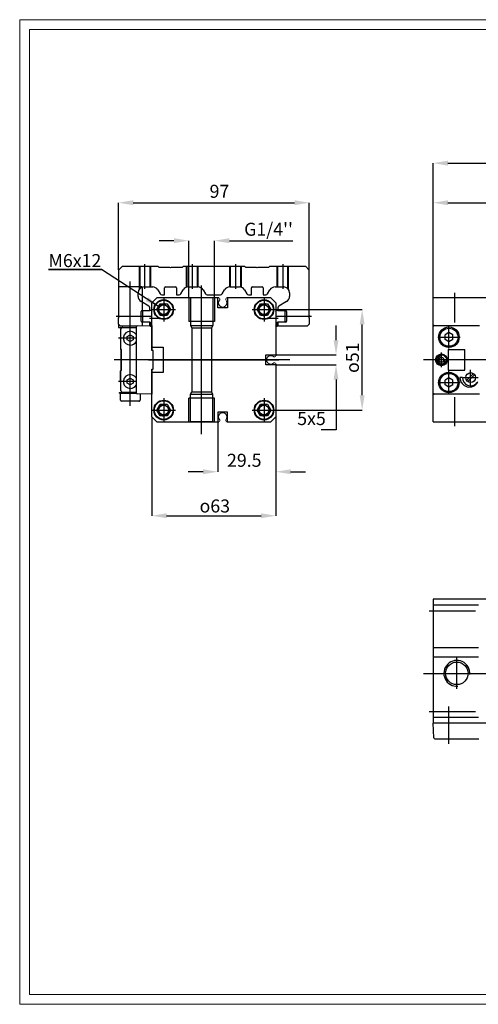
# Model space of a CAD drawing. Units: millimetres. Extents: x 4 to 284, y 5 to 205.
# Drawn here: x 4 to 98, y 5 to 205 of the extents above; entities that cross this region are included whole.
import ezdxf
from ezdxf.lldxf.tags import DXFTag

# ---------------------------------------------------------------- set-up
doc = ezdxf.new("R2010")
doc.units = ezdxf.units.MM
doc.header["$PDSIZE"] = -1
for name, color, linetype in [('1', 179, 'Continuous'), ('2', 179, 'Continuous'), ('FORMAT', 7, 'Continuous')]:
    doc.layers.add(name, color=color, linetype=linetype)
doc.styles.add('SLDTEXTSTYLE0', font='TXT', dxfattribs={"width": 0.75})
tags = doc.linetypes.add('PHANTOM', pattern=[12.7, 6.35, -1.27, 1.27, -1.27, 1.27, -1.27]).pattern_tags.tags
tags[14:15] = [DXFTag(74, 4), DXFTag(75, 0), DXFTag(340, '0'), DXFTag(46, 1.0), DXFTag(50, 0.0), DXFTag(44, 0.0), DXFTag(45, 0.0)]
tags[12:13] = [DXFTag(74, 4), DXFTag(75, 0), DXFTag(340, '0'), DXFTag(46, 1.0), DXFTag(50, 0.0), DXFTag(44, 0.0), DXFTag(45, 0.0)]
tags[10:11] = [DXFTag(74, 4), DXFTag(75, 0), DXFTag(340, '0'), DXFTag(46, 1.0), DXFTag(50, 0.0), DXFTag(44, 0.0), DXFTag(45, 0.0)]
tags[8:9] = [DXFTag(74, 4), DXFTag(75, 0), DXFTag(340, '0'), DXFTag(46, 1.0), DXFTag(50, 0.0), DXFTag(44, 0.0), DXFTag(45, 0.0)]
tags[6:7] = [DXFTag(74, 4), DXFTag(75, 0), DXFTag(340, '0'), DXFTag(46, 1.0), DXFTag(50, 0.0), DXFTag(44, 0.0), DXFTag(45, 0.0)]
tags[4:5] = [DXFTag(74, 4), DXFTag(75, 0), DXFTag(340, '0'), DXFTag(46, 1.0), DXFTag(50, 0.0), DXFTag(44, 0.0), DXFTag(45, 0.0)]
doc.dimstyles.new('SLDDIMSTYLE0', dxfattribs={"dimtxt": 2.645833, "dimasz": 3, "dimexe": 0, "dimexo": 0.0625, "dimgap": 0.661458, "dimtad": 1, "dimtoh": 1, "dimdec": 0, "dimlfac": 2.5, "dimrnd": 1e-09, "dimzin": 12, "dimdsep": 46, "dimtxsty": 'SLDTEXTSTYLE0', "dimsah": 1, "dimcen": 0.09, "dimadec": 0, "dimazin": 0, "dimtfac": 1, "dimtdec": 0, "dimtofl": 0, "dimtmove": 0, "dimatfit": 3, "dimfxl": 0, "dimfrac": 2, "dimtolj": 1, "dimtzin": 12, "dimarcsym": 0})
doc.dimstyles.new('SLDDIMSTYLE1', dxfattribs={"dimtxt": 2.645833, "dimasz": 3, "dimexe": 0, "dimexo": 0.0625, "dimgap": 0.661458, "dimtad": 1, "dimtoh": 1, "dimlfac": 2.5, "dimrnd": 1e-09, "dimzin": 12, "dimdsep": 46, "dimtxsty": 'SLDTEXTSTYLE0', "dimsah": 1, "dimcen": 0.09, "dimadec": 0, "dimazin": 0, "dimtfac": 1, "dimtofl": 0, "dimtmove": 0, "dimatfit": 3, "dimfxl": 0, "dimfrac": 2, "dimtolj": 1, "dimtzin": 12, "dimarcsym": 0})
doc.dimstyles.new('SLDDIMSTYLE2', dxfattribs={"dimtxt": 2.645833, "dimasz": 3, "dimexe": 0, "dimexo": 0.0625, "dimgap": 0.661458, "dimtad": 1, "dimtoh": 1, "dimdec": 0, "dimlfac": 2.5, "dimrnd": 1e-09, "dimzin": 12, "dimdsep": 46, "dimtxsty": 'SLDTEXTSTYLE0', "dimsah": 1, "dimcen": 0.09, "dimadec": 0, "dimazin": 0, "dimtfac": 1, "dimtdec": 0, "dimtofl": 0, "dimtmove": 0, "dimatfit": 3, "dimfxl": 0, "dimfrac": 2, "dimtolj": 1, "dimtzin": 12, "dimarcsym": 0})
doc.dimstyles.new('SLDDIMSTYLE3', dxfattribs={"dimtxt": 0.18, "dimasz": 3, "dimexe": 0, "dimexo": 0.0625, "dimgap": 0, "dimtad": 0, "dimtih": 1, "dimtoh": 1, "dimdec": 0, "dimrnd": 1e-09, "dimzin": 0, "dimdsep": 46, "dimtxsty": 'Standard', "dimsah": 1, "dimcen": 0.09, "dimadec": 0, "dimazin": 0, "dimtfac": 3, "dimtdec": 0, "dimtofl": 0, "dimtmove": 0, "dimatfit": 3, "dimfxl": 0, "dimfrac": 2, "dimtolj": 1, "dimtzin": 0, "dimarcsym": 0})

# ---------------------------------------------------------------- blocks, each defined once
blk = doc.blocks.new('BO1_1')
at = {"layer": '1', "color": 179, "linetype": 'Continuous'}
blk.add_circle((0, 0), 0.5, dxfattribs=at)
blk = doc.blocks.new('BO1_4')
at = {"layer": '1', "color": 179, "linetype": 'Continuous'}
blk.add_circle((0, 0), 0.5, dxfattribs=at)
blk = doc.blocks.new('BO1_2')
at = {"layer": '1', "color": 179, "linetype": 'Continuous'}
blk.add_circle((0, 0), 0.5, dxfattribs=at)
blk = doc.blocks.new('BO1_3')
at = {"layer": '1', "color": 179, "linetype": 'Continuous'}
blk.add_circle((0, 0), 0.5, dxfattribs=at)
blk = doc.blocks.new('*D39')
at = {"color": 0, "linetype": 'ByBlock', "lineweight": -2}
for p, q in [((31.3, 124.24), (31.3, 104.24)), ((56.5, 124.24), (56.5, 104.24)), ((34.3, 104.24), (53.5, 104.24))]:
    blk.add_line(p, q, dxfattribs=at)
at = {"color": 0, "linetype": 'ByBlock'}
for points in [[(31.3, 104.24), (34.3, 103.74), (34.3, 104.74)], [(56.5, 104.24), (53.5, 103.74), (53.5, 104.74)]]:
    blk.add_solid(points, dxfattribs=at)
at = {"layer": 'DEFPOINTS', "color": 0, "linetype": 'ByBlock'}
for p in [(31.3, 124.3), (56.5, 124.3)]:
    blk.add_point(p, dxfattribs=at)
at = {"color": 0, "linetype": 'ByBlock', "insert": (44.09, 106.22), "char_height": 2.6458, "attachment_point": 5, "style": 'SLDTEXTSTYLE0'}
blk.add_mtext('{\\fGDT;o}63', dxfattribs=at)
blk = doc.blocks.new('*D38')
at = {"color": 0, "linetype": 'ByBlock', "lineweight": -2}
for p, q in [((56.5, 124.24), (56.5, 113.18)), ((44.7, 123.24), (44.7, 113.18)), ((41.7, 113.18), (38.7, 113.18)), ((59.5, 113.18), (62.5, 113.18))]:
    blk.add_line(p, q, dxfattribs=at)
at = {"color": 0, "linetype": 'ByBlock'}
for points in [[(44.7, 113.18), (41.7, 113.68), (41.7, 112.68)], [(56.5, 113.18), (59.5, 113.68), (59.5, 112.68)]]:
    blk.add_solid(points, dxfattribs=at)
at = {"layer": 'DEFPOINTS', "color": 0, "linetype": 'ByBlock'}
for p in [(56.5, 124.3), (44.7, 123.3)]:
    blk.add_point(p, dxfattribs=at)
at = {"color": 0, "linetype": 'ByBlock', "insert": (50.08, 115.16), "char_height": 2.646, "attachment_point": 5, "style": 'SLDTEXTSTYLE0'}
blk.add_mtext('29.5', dxfattribs=at)
blk = doc.blocks.new('*D37')
at = {"color": 0, "linetype": 'ByBlock', "lineweight": -2}
for p, q in [((56.56, 146.1), (74.05, 146.1)), ((74.05, 128.7), (74.05, 143.1)), ((56.56, 125.7), (74.05, 125.7))]:
    blk.add_line(p, q, dxfattribs=at)
at = {"color": 0, "linetype": 'ByBlock'}
for points in [[(74.05, 146.1), (74.55, 143.1), (73.55, 143.1)], [(74.05, 125.7), (74.55, 128.7), (73.55, 128.7)]]:
    blk.add_solid(points, dxfattribs=at)
at = {"layer": 'DEFPOINTS', "color": 0, "linetype": 'ByBlock'}
for p in [(56.5, 146.1), (56.5, 125.7)]:
    blk.add_point(p, dxfattribs=at)
at = {"color": 0, "linetype": 'ByBlock', "insert": (72.07, 136.34), "char_height": 2.6458, "attachment_point": 5, "rotation": 90, "style": 'SLDTEXTSTYLE0'}
blk.add_mtext('{\\fGDT;o}51', dxfattribs=at)
blk = doc.blocks.new('*D36')
at = {"color": 0, "linetype": 'ByBlock', "lineweight": -2}
for p, q in [((68.74, 139.9), (68.74, 142.9)), ((56.56, 136.9), (68.8, 136.9)), ((56.56, 134.9), (68.8, 134.9)), ((68.74, 131.9), (68.74, 121.66)), ((68.74, 121.66), (65.74, 121.66))]:
    blk.add_line(p, q, dxfattribs=at)
at = {"color": 0, "linetype": 'ByBlock'}
for points in [[(68.74, 136.9), (69.24, 139.9), (68.24, 139.9)], [(68.74, 134.9), (69.24, 131.9), (68.24, 131.9)]]:
    blk.add_solid(points, dxfattribs=at)
at = {"layer": 'DEFPOINTS', "color": 0, "linetype": 'ByBlock'}
for p in [(56.5, 136.9), (56.5, 134.9)]:
    blk.add_point(p, dxfattribs=at)
at = {"color": 0, "linetype": 'ByBlock', "insert": (63.75, 123.64), "char_height": 2.646, "attachment_point": 5, "style": 'SLDTEXTSTYLE0'}
blk.add_mtext('5x5', dxfattribs=at)
blk = doc.blocks.new('*D35')
at = {"color": 0, "linetype": 'ByBlock', "lineweight": -2}
for p, q in [((35.79, 160.11), (32.79, 160.11)), ((38.79, 148.57), (38.79, 160.11)), ((44.05, 148.57), (44.05, 160.11)), ((47.05, 160.11), (59.99, 160.11))]:
    blk.add_line(p, q, dxfattribs=at)
at = {"color": 0, "linetype": 'ByBlock'}
for points in [[(38.79, 160.11), (35.79, 159.61), (35.79, 160.61)], [(44.05, 160.11), (47.05, 159.61), (47.05, 160.61)]]:
    blk.add_solid(points, dxfattribs=at)
at = {"layer": 'DEFPOINTS', "color": 0, "linetype": 'ByBlock'}
for p in [(38.79, 148.5), (44.05, 148.5)]:
    blk.add_point(p, dxfattribs=at)
at = {"color": 0, "linetype": 'ByBlock', "insert": (55.02, 162.09), "char_height": 2.646, "attachment_point": 5, "style": 'SLDTEXTSTYLE0'}
blk.add_mtext("G1/4''", dxfattribs=at)
blk = doc.blocks.new('*D34')
at = {"color": 0, "linetype": 'ByBlock', "lineweight": -2}
for p, q in [((24.5, 154.19), (24.5, 167.82)), ((27.5, 167.82), (60.3, 167.82)), ((63.3, 154.19), (63.3, 167.82))]:
    blk.add_line(p, q, dxfattribs=at)
at = {"color": 0, "linetype": 'ByBlock'}
for points in [[(24.5, 167.82), (27.5, 167.32), (27.5, 168.32)], [(63.3, 167.82), (60.3, 167.32), (60.3, 168.32)]]:
    blk.add_solid(points, dxfattribs=at)
at = {"layer": 'DEFPOINTS', "color": 0, "linetype": 'ByBlock'}
for p in [(24.5, 154.12), (63.3, 154.12)]:
    blk.add_point(p, dxfattribs=at)
at = {"color": 0, "linetype": 'ByBlock', "insert": (45.04, 169.8), "char_height": 2.646, "attachment_point": 5, "style": 'SLDTEXTSTYLE0'}
blk.add_mtext('97', dxfattribs=at)
blk = doc.blocks.new('*D33')
at = {"color": 0, "linetype": 'ByBlock', "lineweight": -2}
for p, q in [((88.5, 148.57), (88.5, 175.86)), ((91.5, 175.86), (205.5, 175.86)), ((208.5, 148.57), (208.5, 175.86))]:
    blk.add_line(p, q, dxfattribs=at)
at = {"color": 0, "linetype": 'ByBlock'}
for points in [[(88.5, 175.86), (91.5, 175.36), (91.5, 176.36)], [(208.5, 175.86), (205.5, 175.36), (205.5, 176.36)]]:
    blk.add_solid(points, dxfattribs=at)
at = {"layer": 'DEFPOINTS', "color": 0, "linetype": 'ByBlock'}
for p in [(88.5, 148.5), (208.5, 148.5)]:
    blk.add_point(p, dxfattribs=at)
at = {"color": 0, "linetype": 'ByBlock', "insert": (147.82, 177.84), "char_height": 2.6458, "attachment_point": 5, "style": 'SLDTEXTSTYLE0'}
blk.add_mtext('300 + Strok', dxfattribs=at)
blk = doc.blocks.new('*D32')
at = {"color": 0, "linetype": 'ByBlock', "lineweight": -2}
for p, q in [((88.5, 148.57), (88.5, 167.82)), ((91.5, 167.82), (145.5, 167.82)), ((148.5, 156), (148.5, 167.82))]:
    blk.add_line(p, q, dxfattribs=at)
at = {"color": 0, "linetype": 'ByBlock'}
for points in [[(88.5, 167.82), (91.5, 167.32), (91.5, 168.32)], [(148.5, 167.82), (145.5, 167.32), (145.5, 168.32)]]:
    blk.add_solid(points, dxfattribs=at)
at = {"layer": 'DEFPOINTS', "color": 0, "linetype": 'ByBlock'}
for p in [(148.5, 155.94), (88.5, 148.5)]:
    blk.add_point(p, dxfattribs=at)
at = {"color": 0, "linetype": 'ByBlock', "insert": (118.11, 169.8), "char_height": 2.646, "attachment_point": 5, "style": 'SLDTEXTSTYLE0'}
blk.add_mtext('150', dxfattribs=at)
blk = doc.blocks.new('SW_NOTE_0')
at = {"layer": '1', "color": 0}
for p, q in [((-10.8, 0), (0, 0)), ((0, 0), (-10.8, 0)), ((-10.8, 0), (0, 0)), ((0, 0), (-10.8, 0)), ((-10.8, 0), (0, 0)), ((0, 0), (-10.8, 0))]:
    blk.add_line(p, q, dxfattribs=at)
at = {"layer": '1', "color": 0, "insert": (-10.8, 3.17), "char_height": 2.646, "attachment_point": 1, "style": 'SLDTEXTSTYLE0'}
blk.add_mtext('M6x12', dxfattribs=at)

msp = doc.modelspace()

# ---------------------------------------------------------------- linework, layer by layer
at = {"color": 7, "linetype": 'Continuous', "lineweight": 0}
for p, q in [((283.5, 205), (4.4194, 205)), ((4.4194, 205), (4.4194, 5)), ((4.4194, 5), (283.5, 5))]:
    msp.add_line(p, q, dxfattribs=at)
at = {"layer": '1', "color": 0, "linetype": 'Continuous'}
for p, q in [((24.5, 154.1245), (25.3, 154.9245)), ((24.5, 154.1245), (24.5, 144.9245)), ((25.3, 154.9245), (29.7, 154.9245)), ((29.7, 154.9245), (29.84, 154.8437)), ((29.9, 150.3045), (29.9, 155.3445)), ((29.96, 154.8437), (30.1, 154.9245)), ((30.1, 154.9245), (32.5, 154.9245)), ((32.5, 154.9245), (32.7, 154.7245)), ((32.7, 154.7245), (34.88, 154.7245)), ((34.88, 154.7245), (35.02, 154.6437)), ((35.14, 154.6437), (35.28, 154.7245)), ((35.28, 154.7245), (37.5, 154.7245)), ((37.5, 154.7245), (37.7, 154.9245)), ((37.7, 154.9245), (39.3, 154.9245)), ((39.3, 154.9245), (39.44, 154.8437)), ((39.5, 155.3445), (39.5, 150.3045)), ((39.56, 154.8437), (39.7, 154.9245)), ((39.7, 154.9245), (43.7, 154.9245)), ((43.7, 154.9245), (43.84, 154.8437)), ((43.96, 154.8437), (44.1, 154.9245)), ((44.1, 154.9245), (48.1, 154.9245)), ((48.1, 154.9245), (48.24, 154.8437)), ((48.3, 155.3445), (48.3, 150.3045)), ((48.36, 154.8437), (48.5, 154.9245)), ((48.5, 154.9245), (50.1, 154.9245)), ((50.1, 154.9245), (50.3, 154.7245)), ((50.3, 154.7245), (51.72, 154.7245)), ((51.72, 154.7245), (52.52, 154.7245)), ((52.52, 154.7245), (52.66, 154.6437)), ((52.78, 154.6437), (52.92, 154.7245)), ((52.92, 154.7245), (53.72, 154.7245)), ((53.72, 154.7245), (55.1, 154.7245)), ((55.1, 154.7245), (55.3, 154.9245)), ((55.3, 154.9245), (57.7, 154.9245)), ((57.7, 154.9245), (57.84, 154.8437)), ((57.9, 155.3445), (57.9, 150.3045)), ((57.96, 154.8437), (58.1, 154.9245)), ((58.1, 154.9245), (62.5, 154.9245)), ((62.5, 154.9245), (63.3, 154.1245)), ((63.3, 144.9245), (63.3, 154.1245)), ((26.9, 126.5338), (26.9, 151.7975)), ((29.3, 150.6559), (29.3, 147.6483)), ((29.7, 150.7245), (31.4634, 150.7245)), ((32.5026, 150.1245), (32.9645, 149.3245)), ((33.88, 149.1245), (33.88, 150.5245)), ((34.08, 150.7245), (36.08, 150.7245)), ((36.28, 150.5245), (36.28, 149.1245)), ((37.1955, 149.3245), (37.6573, 150.1245)), ((38.6966, 150.7245), (40.6834, 150.7245)), ((41.42, 120.7845), (41.42, 151.0245)), ((41.7226, 150.1245), (42.1845, 149.3245)), ((45.6155, 149.3245), (46.0774, 150.1245)), ((47.1166, 150.7245), (49.1034, 150.7245)), ((50.1426, 150.1245), (50.6045, 149.3245)), ((51.52, 149.1245), (51.52, 150.5245)), ((51.72, 150.7245), (53.72, 150.7245)), ((53.92, 150.5245), (53.92, 149.1245)), ((54.8355, 149.3245), (55.2974, 150.1245)), ((56.3366, 150.7245), (58.1, 150.7245)), ((28.5, 148.803), (28.5, 149.5245)), ((31.3, 147.5045), (32.3, 148.5045)), ((44.89, 148.5045), (32.3, 148.5045)), ((33.3109, 149.1245), (33.88, 149.1245)), ((33.7, 148.5045), (33.7, 143.7045)), ((36.28, 149.1245), (36.8491, 149.1245)), ((43.7097, 148.5045), (39.1303, 148.5045)), ((41.42, 142.8045), (41.42, 149.3567)), ((42.5309, 149.1245), (43.9, 149.1245)), ((43.9, 149.1245), (45.2691, 149.1245)), ((44.7, 146.5045), (44.7, 148.5045)), ((55.5, 148.5045), (46.51, 148.5045)), ((46.7, 148.5045), (46.7, 146.5045)), ((50.9509, 149.1245), (51.52, 149.1245)), ((53.92, 149.1245), (54.4891, 149.1245)), ((54.1, 148.5045), (54.1, 143.7045)), ((55.5, 148.5045), (56.5, 147.5045)), ((59.3, 149.5245), (59.3, 148.803)), ((88.5, 123.3045), (88.5, 148.5045)), ((104.5, 148.5045), (88.5, 148.5045)), ((92.9, 143.494), (92.9, 149.5044)), ((30.7, 146.84), (29.1, 147.7638)), ((30.9, 145.9045), (30.9, 146.4936)), ((31.3, 137.8045), (31.3, 147.5045)), ((31.3, 146.1045), (36.1, 146.1045)), ((32.3144, 146.1045), (33.0072, 147.3045)), ((33.0072, 144.9045), (32.3144, 146.1045)), ((33.0072, 147.3045), (34.3928, 147.3045)), ((34.3928, 147.3045), (35.0856, 146.1045)), ((35.0856, 146.1045), (34.3928, 144.9045)), ((46.7, 146.5045), (44.7, 146.5045)), ((51.7, 146.1045), (56.5, 146.1045)), ((52.7144, 146.1045), (53.4072, 147.3045)), ((53.4072, 144.9045), (52.7144, 146.1045)), ((53.4072, 147.3045), (54.7928, 147.3045)), ((54.7928, 147.3045), (55.4856, 146.1045)), ((55.4856, 146.1045), (54.7928, 144.9045)), ((56.5, 147.5045), (56.5, 136.7145)), ((56.9, 146.4936), (56.9, 145.9052)), ((58.7, 147.7638), (57.1, 146.84)), ((31.1889, 144.7245), (24.057, 144.7245)), ((24.5808, 144.7845), (24.5, 144.9245)), ((24.5, 144.5245), (24.5808, 144.6645)), ((24.5, 144.5245), (24.5, 144.3745)), ((24.5, 143.1245), (24.5, 144.3745)), ((29.1, 143.7445), (29.1, 145.7045)), ((29.3, 145.9045), (30.9, 145.9045)), ((29.4, 145.9045), (29.4, 143.5445)), ((33.1094, 144.3045), (30.7949, 144.3045)), ((31.2, 145.9045), (30.9, 145.9045)), ((31.2, 145.9045), (31.3, 145.8045)), ((34.3928, 144.9045), (33.0072, 144.9045)), ((54.7928, 144.9045), (53.4072, 144.9045)), ((57.0051, 144.3045), (54.6906, 144.3045)), ((56.5, 145.8045), (56.6, 145.9045)), ((56.9, 145.9045), (56.6, 145.9045)), ((63.743, 144.7245), (56.6111, 144.7245)), ((56.9, 145.9052), (58.5, 145.9052)), ((58.4, 143.5445), (58.4, 145.9045)), ((58.7, 145.7052), (58.7, 143.7445)), ((63.3, 144.9245), (63.2192, 144.7845)), ((63.2192, 144.6645), (63.3, 144.5245)), ((63.3, 144.3745), (63.3, 144.5245)), ((63.3, 144.3745), (63.3, 144.5245)), ((63.3, 144.3745), (63.3, 143.1245)), ((24.9, 142.7245), (24.5, 143.1245)), ((24.5, 143.1245), (24.5, 142.5045)), ((24.5, 142.5045), (25.42, 142.5045)), ((28.1438, 142.7245), (24.9, 142.7245)), ((25.0486, 142.2532), (24.9, 142.1045)), ((24.9, 142.1045), (24.9, 140.5045)), ((25.02, 138.1045), (25.02, 142.1045)), ((25.42, 142.5045), (28.1, 142.5045)), ((28.1, 142.5996), (28.1, 135.9045)), ((28.293, 142.7995), (31.3, 142.9045)), ((30.9, 143.5445), (29.3, 143.5445)), ((30.9, 142.9245), (30.8648, 142.8893)), ((30.9, 143.5445), (31.04, 143.5445)), ((30.9, 142.9245), (30.9, 143.5445)), ((31.04, 142.8954), (31.04, 143.5445)), ((31.3, 142.9045), (31.3, 137.8045)), ((56.6, 142.7045), (56.5, 142.8045)), ((56.76, 142.7045), (56.6, 142.7045)), ((56.76, 143.5445), (56.76, 142.7045)), ((56.76, 143.5445), (56.9, 143.5445)), ((58.5, 143.5445), (56.9, 143.5445)), ((56.9, 143.5445), (56.9, 142.9245)), ((57.1, 142.7245), (56.9, 142.9245)), ((62.9, 142.7245), (57.1, 142.7245)), ((63.3, 143.1245), (62.9, 142.7245)), ((88.7, 142.9045), (97.9, 142.9045)), ((91.7, 138.2165), (91.7, 142.7925)), ((28.1, 140.3045), (24.5, 140.3045)), ((24.9808, 140.3645), (24.9, 140.5045)), ((24.9, 140.1045), (24.9808, 140.2445)), ((24.9, 140.1045), (24.9, 138.1045)), ((26.3, 140.6509), (26.9, 140.9973)), ((26.3, 139.9581), (26.3, 140.6509)), ((26.9, 140.9973), (27.5, 140.6509)), ((27.5, 140.6509), (27.5, 139.9581)), ((89.412, 140.5045), (93.988, 140.5045)), ((91.7, 141.4283), (90.9, 140.9664)), ((90.9, 140.0426), (90.9, 140.9664)), ((91.7, 139.5808), (90.9, 140.0426)), ((92.5, 140.9664), (91.7, 141.4283)), ((92.5, 140.0426), (91.7, 139.5808)), ((92.5, 140.0426), (92.5, 140.9664)), ((24.9, 138.1045), (25.02, 137.9845)), ((25.14, 137.9845), (25.02, 138.1045)), ((26.9, 139.6117), (26.3, 139.9581)), ((27.5, 139.9581), (26.9, 139.6117)), ((31.3, 138.5045), (33.62, 138.5045)), ((33.62, 138.5045), (33.62, 133.3045)), ((91.5468, 138.0045), (91.5468, 133.8045)), ((91.5468, 138.0045), (94.9, 138.0045)), ((94.9, 135.9045), (94.9, 138.0045)), ((25.02, 137.9845), (25.02, 133.8245)), ((25.14, 135.9045), (25.14, 137.9845)), ((31.58, 137.8045), (31.3, 137.8045)), ((31.58, 137.8045), (31.3, 137.8045)), ((31.58, 135.9045), (31.58, 137.8045)), ((31.58, 135.9045), (31.58, 137.8045)), ((54.5, 134.9045), (54.5, 136.9045)), ((54.5, 136.9045), (56.5, 136.9045)), ((89.6026, 135.9045), (89.8913, 136.4045)), ((89.8913, 136.4045), (90.4687, 136.4045)), ((90.18, 135.9045), (90.18, 137.4045)), ((90.4687, 136.4045), (90.7574, 135.9045)), ((59.34, 135.9045), (23.66, 135.9045)), ((25.14, 133.8245), (25.14, 135.9045)), ((28.1, 135.9045), (28.1, 129.2094)), ((30.6028, 135.9045), (57.093, 135.9045)), ((31.3, 134.0045), (31.58, 134.0045)), ((31.3, 134.0045), (31.3, 128.9045)), ((31.3, 134.0045), (31.58, 134.0045)), ((31.3, 130.7045), (31.3, 134.0045)), ((31.58, 134.0045), (31.58, 135.9045)), ((31.58, 134.0045), (31.58, 135.9045)), ((56.5, 134.9045), (54.5, 134.9045)), ((56.5, 135.0945), (56.5, 124.3045)), ((210.5, 135.9045), (86.5, 135.9045)), ((89.8913, 135.4045), (89.6026, 135.9045)), ((90.4687, 135.4045), (89.8913, 135.4045)), ((90.18, 134.4045), (90.18, 135.9045)), ((90.7574, 135.9045), (90.4687, 135.4045)), ((94.9, 133.8045), (94.9, 135.9045)), ((25.02, 133.8245), (24.9, 133.7045)), ((24.9, 131.7045), (24.9, 133.7045)), ((25.02, 133.7045), (25.14, 133.8245)), ((25.02, 129.7045), (25.02, 133.7045)), ((26.3, 131.8509), (26.9, 132.1974)), ((26.9, 132.1974), (27.5, 131.8509)), ((33.62, 133.3045), (31.3, 133.3045)), ((91.7, 132.2283), (90.9, 131.7664)), ((91.5468, 133.8045), (94.9, 133.8045)), ((91.7, 129.0165), (91.7, 133.5925)), ((92.5, 131.7664), (91.7, 132.2283)), ((94.42, 132.3045), (93.94, 132.3045)), ((94.56, 132.3045), (96.1, 132.3045)), ((95.2889, 131.7197), (96.6849, 133.1157)), ((96.9111, 132.8894), (95.5151, 131.4934)), ((96.1, 132.3045), (96.1, 133.8445)), ((96.1, 132.3045), (97.1, 132.3045)), ((96.1, 130.7645), (96.1, 132.3045)), ((97.1, 132.3045), (97.64, 132.3045)), ((28.1, 131.5045), (24.5, 131.5045)), ((24.9808, 131.5645), (24.9, 131.7045)), ((24.9, 131.3045), (24.9808, 131.4445)), ((24.9, 131.3045), (24.9, 129.7045)), ((26.3, 131.1581), (26.3, 131.8509)), ((26.9, 130.8117), (26.3, 131.1581)), ((27.5, 131.1581), (26.9, 130.8117)), ((27.5, 131.8509), (27.5, 131.1581)), ((31.3, 124.3045), (31.3, 130.7045)), ((89.412, 131.3045), (93.988, 131.3045)), ((90.9, 130.8427), (90.9, 131.7664)), ((91.7, 130.3808), (90.9, 130.8427)), ((92.5, 130.8427), (91.7, 130.3808)), ((92.5, 130.8427), (92.5, 131.7664)), ((97.5795, 131.4503), (97.5549, 131.4645)), ((24.7, 129.3045), (25.42, 129.3045)), ((24.7, 129.1045), (24.7, 129.3045)), ((24.7, 129.1045), (28.1297, 129.1045)), ((24.9, 129.7045), (25.0486, 129.5559)), ((24.9, 127.7445), (24.9, 129.1045)), ((28.1, 129.3045), (25.42, 129.3045)), ((31.3, 128.9045), (28.293, 129.0095)), ((28.9, 128.9883), (28.9, 127.7445)), ((33.7, 128.1045), (33.7, 123.3045)), ((54.1, 128.1045), (54.1, 123.3045)), ((97.9, 128.9045), (88.7, 128.9045)), ((92.9, 122.4495), (92.9, 128.3151)), ((28.66, 127.5045), (25.14, 127.5045)), ((32.3144, 125.7045), (33.0072, 126.9045)), ((33.0072, 126.9045), (34.3928, 126.9045)), ((34.3928, 126.9045), (35.0856, 125.7045)), ((52.7144, 125.7045), (53.4072, 126.9045)), ((53.4072, 126.9045), (54.7928, 126.9045)), ((54.7928, 126.9045), (55.4856, 125.7045)), ((31.3, 125.7045), (36.1, 125.7045)), ((32.3, 123.3045), (31.3, 124.3045)), ((33.0072, 124.5045), (32.3144, 125.7045)), ((34.3928, 124.5045), (33.0072, 124.5045)), ((35.0856, 125.7045), (34.3928, 124.5045)), ((46.7, 125.3045), (44.7, 125.3045)), ((44.7, 125.3045), (44.7, 123.3045)), ((46.7, 123.3045), (46.7, 125.3045)), ((51.7, 125.7045), (56.5, 125.7045)), ((53.4072, 124.5045), (52.7144, 125.7045)), ((54.7928, 124.5045), (53.4072, 124.5045)), ((55.4856, 125.7045), (54.7928, 124.5045)), ((56.5, 124.3045), (55.5, 123.3045)), ((32.3, 123.3045), (44.89, 123.3045)), ((43.7097, 123.3045), (39.1303, 123.3045)), ((43.7097, 123.3045), (39.1303, 123.3045)), ((46.51, 123.3045), (55.5, 123.3045)), ((88.5, 123.3045), (208.5, 123.3045)), ((88.5, 87.3045), (88.5, 62.1045)), ((104.5, 87.3045), (88.5, 87.3045)), ((88.5, 86.1168), (97.7, 86.1168)), ((87.7, 84.9045), (97.0774, 84.9045)), ((88.5, 77.5045), (97.7, 77.5045)), ((97.7, 75.5045), (88.5, 75.5045)), ((93.3, 69.0661), (93.3, 75.3829)), ((86.5, 72.2246), (104.5, 72.2246)), ((87.7, 64.5045), (97.0774, 64.5045)), ((91.7, 57.9045), (91.7, 65.4772)), ((88.5, 63.2923), (97.7, 63.2923)), ((88.605, 59.0976), (88.5, 62.1045)), ((104.5, 62.1045), (88.5, 62.1045)), ((88.8049, 58.9045), (97.7951, 58.9045))]:
    msp.add_line(p, q, dxfattribs=at)
at = {"layer": '1', "color": 0, "linetype": 'PHANTOM'}
for p, q in [((28.7, 154.9245), (28.7, 150.1878)), ((28.9, 150.419), (28.9, 154.9245)), ((30.9, 154.9245), (30.9, 150.7245)), ((31.1, 150.7245), (31.1, 154.9245)), ((38.3, 154.9245), (38.3, 150.7245)), ((38.5, 150.7245), (38.5, 154.9245)), ((40.5, 154.9245), (40.5, 150.7245)), ((40.7, 150.7244), (40.7, 154.9245)), ((47.1, 154.9245), (47.1, 150.7245)), ((47.3, 150.7245), (47.3, 154.9245)), ((49.3, 154.9245), (49.3, 150.7083)), ((49.5, 150.6571), (49.5, 154.9245)), ((56.7, 154.9245), (56.7, 150.7245)), ((56.9, 150.7245), (56.9, 154.9245)), ((58.9, 154.9245), (58.9, 150.419)), ((59.1, 150.1878), (59.1, 154.9245)), ((29.3, 150.7245), (24.5, 150.7245)), ((29.3, 150.6559), (29.3, 150.7245)), ((38.788, 148.5045), (38.788, 143.7045)), ((39.1303, 148.5045), (39.1303, 143.7045)), ((43.7097, 148.5045), (43.7097, 143.7045)), ((44.052, 148.5045), (44.052, 143.7045)), ((29.3, 147.6483), (29.3, 145.9045)), ((29.3, 143.5445), (29.3, 142.8347)), ((31.04, 142.7045), (31.04, 142.8954)), ((31.2, 142.7045), (31.04, 142.7045)), ((31.3, 142.8045), (31.2, 142.7045)), ((41.82, 143.7045), (38.788, 143.7045)), ((39.1303, 143.7045), (39.1303, 142.9045)), ((39.1303, 142.9045), (43.7097, 142.9045)), ((39.1303, 142.9045), (39.42, 142.4027)), ((39.42, 142.4027), (39.42, 129.4063)), ((39.42, 142.4027), (43.42, 142.4027)), ((44.052, 143.7045), (41.82, 143.7045)), ((43.7097, 142.9045), (43.42, 142.4027)), ((43.42, 142.4027), (43.42, 129.4063)), ((43.7097, 143.7045), (43.7097, 142.9045)), ((41.82, 128.1045), (38.788, 128.1045)), ((38.788, 123.3045), (38.788, 128.1045)), ((39.1303, 128.9045), (39.42, 129.4063)), ((39.1303, 128.9045), (43.7097, 128.9045)), ((39.1303, 128.1045), (39.1303, 128.9045)), ((39.1303, 123.3045), (39.1303, 128.1045)), ((39.42, 129.4063), (43.42, 129.4063)), ((44.052, 128.1045), (41.82, 128.1045)), ((43.7097, 128.9045), (43.42, 129.4063)), ((43.7097, 128.1045), (43.7097, 128.9045)), ((43.7097, 123.3045), (43.7097, 128.1045)), ((44.052, 123.3045), (44.052, 128.1045))]:
    msp.add_line(p, q, dxfattribs=at)
at = {"layer": '1', "color": 0, "linetype": 'Continuous'}
for centre, radius in [((33.7, 146.1045), 2), ((54.1, 146.1045), 2), ((33.7, 146.1045), 1), ((54.1, 146.1045), 1), ((91.7, 140.5045), 2.08), ((91.7, 140.5045), 1.84), ((90.18, 135.9045), 1.2), ((90.18, 135.9045), 1), ((91.7, 131.3045), 2.08), ((91.7, 131.3045), 1.84), ((96.1, 132.3045), 1), ((33.7, 125.7045), 2), ((33.7, 125.7045), 1), ((54.1, 125.7045), 2), ((54.1, 125.7045), 1), ((93.3, 72.2245), 2.2897)]:
    msp.add_circle(centre, radius, dxfattribs=at)
for centre, radius, start, end in [((29.9, 154.9476), 0.12, 239.999997, 299.999998), ((35.08, 154.7476), 0.12, 239.999997, 299.999998), ((39.5, 154.9476), 0.12, 239.999997, 299.999998), ((43.9, 154.9476), 0.12, 239.999997, 299.999998), ((48.3, 154.9476), 0.12, 239.999997, 299.999998), ((52.72, 154.7476), 0.12, 239.999997, 299.999998), ((57.9, 154.9476), 0.12, 239.999997, 299.999998), ((29.7, 149.5245), 1.2, 90, 180), ((31.4634, 149.5245), 1.2, 30.000003, 90), ((34.08, 150.5245), 0.2, 90, 180), ((36.08, 150.5245), 0.2, 0, 90), ((38.6966, 149.5245), 1.2, 90, 150.000015), ((40.6834, 149.5245), 1.2, 30.000003, 90), ((47.1166, 149.5245), 1.2, 90, 149.999997), ((49.1034, 149.5245), 1.2, 29.999994, 90), ((51.72, 150.5245), 0.2, 90, 180), ((53.72, 150.5245), 0.2, 0, 90), ((56.3366, 149.5245), 1.2, 90, 149.999997), ((58.1, 149.5245), 1.2, 0, 90), ((29.7, 148.803), 1.2, 180, 240.00007), ((33.3109, 149.5245), 0.4, 210.00004, 270), ((36.8491, 149.5245), 0.4, 270, 330.000015), ((42.5309, 149.5245), 0.4, 209.999992, 270), ((45.2691, 149.5245), 0.4, 270, 330.000008), ((50.9509, 149.5245), 0.4, 209.999985, 270), ((54.4891, 149.5245), 0.4, 270, 329.99996), ((58.1, 148.803), 1.2, 299.99993, 0), ((30.5, 146.4936), 0.4, 0, 60.00007), ((33.7, 146.1045), 1.2, 73.901402, 9.567649), ((54.1, 146.1045), 1.2, 73.901402, 9.567649), ((57.3, 146.4936), 0.4, 119.99993, 180), ((24.4769, 144.7245), 0.12, 329.999999, 29.998994), ((29.3, 145.7045), 0.2, 90, 180), ((58.5, 145.7052), 0.2, 0, 90), ((63.3231, 144.7245), 0.12, 150.001006, 210.000003), ((25.42, 142.1045), 0.4, 90, 180.000005), ((28.3, 142.5996), 0.2, 91.999851, 180), ((29.3, 143.7445), 0.2, 180, 270), ((58.5, 143.7445), 0.2, 270, 0), ((88.7, 142.7045), 0.2, 90, 180.000005), ((24.8769, 140.3045), 0.12, 330.001006, 29.998994), ((26.9, 140.3045), 1.4, 31.00272, 269.999997), ((26.9, 140.3045), 1.4, 269.999997, 328.99728), ((90.18, 135.9045), 0.8, 84.999997, 5), ((26.9, 131.5045), 1.4, 31.00272, 269.999997), ((95.86, 132.3045), 1.92, 180, 333.58336), ((96.1, 132.3045), 1.68, 180, 329.999999), ((24.8769, 131.5045), 0.12, 329.999999, 30.000001), ((26.9, 131.5045), 1.4, 269.999997, 328.99728), ((25.42, 129.7045), 0.4, 180, 270), ((28.3, 129.2094), 0.2, 180, 268.000149), ((88.7, 129.1045), 0.2, 180.000005, 270), ((25.14, 127.7445), 0.24, 180, 269.999997), ((28.66, 127.7445), 0.24, 269.999997, 0), ((33.7, 125.7045), 1.2, 73.901402, 9.567649), ((54.1, 125.7045), 1.2, 73.901402, 9.567649), ((93.3, 72.2245), 2.632, 355, 275), ((88.8049, 59.1045), 0.2, 182.000725, 270)]:
    msp.add_arc(centre, radius, start, end, dxfattribs=at)
at = {"layer": '2', "color": 0, "linetype": 'Continuous', "lineweight": 0}
for p, q in [((45.09, 148.0765), (45.09, 148.3045)), ((46.31, 148.0765), (46.31, 148.3045)), ((56.0719, 136.5145), (56.3, 136.5145)), ((56.0719, 135.2945), (56.3, 135.2945)), ((45.09, 123.5045), (45.09, 123.7326)), ((46.31, 123.5045), (46.31, 123.7326))]:
    msp.add_line(p, q, dxfattribs=at)
for centre, radius, start, end in [((45.7, 147.4845), 0.85, 135.860557, 44.139443), ((44.89, 148.3045), 0.2, 360, 90), ((46.51, 148.3045), 0.2, 90, 179.999927), ((55.48, 135.9045), 0.85, 45.860557, 314.139443), ((56.3, 136.7145), 0.2, 270, 360), ((56.3, 135.0945), 0.2, 0, 90), ((45.7, 124.3245), 0.85, 315.860557, 224.139443), ((44.89, 123.5045), 0.2, 270, 360), ((46.51, 123.5045), 0.2, 180, 270)]:
    msp.add_arc(centre, radius, start, end, dxfattribs=at)
at = {"layer": 'FORMAT', "color": 7, "lineweight": 0}
for p, q in [((6.4194, 203), (6.4194, 7)), ((281.5, 203), (6.4194, 203)), ((6.4194, 7), (121.9889, 7)), ((247.0827, 7), (6.4194, 7))]:
    msp.add_line(p, q, dxfattribs=at)

# ---------------------------------------------------------------- block references
at = {"layer": '1', "color": 0}
msp.add_blockref('SW_NOTE_0', (21.0796, 154.2267), dxfattribs=at)
at = {"layer": '1', "color": 0, "xscale": 3.8, "yscale": 3.8, "zscale": 3.8, "rotation": 90.0000000000001}
for name, p in [('BO1_4', (33.7, 146.1045)), ('BO1_3', (54.1, 146.1045)), ('BO1_1', (33.7, 125.7045)), ('BO1_2', (54.1, 125.7045))]:
    msp.add_blockref(name, p, dxfattribs=at)

# ---------------------------------------------------------------- dimensions: what is measured, and where the dimension line sits
at = {"layer": '1', "color": 0}
for base, p1, p2, text, dimstyle, picture, middle in [((208.5, 175.8601), (88.5, 148.5045), (208.5, 148.5045), '<> + Strok', 'SLDDIMSTYLE0', '*D33', (147.8194, 177.8445)), ((44.052, 160.1086), (38.788, 148.5045), (44.052, 148.5045), "G1/4''", 'SLDDIMSTYLE1', '*D35', (55.0196, 162.093))]:
    dim = msp.add_linear_dim(base=base, p1=p1, p2=p2, text=text, dimstyle=dimstyle, dxfattribs=at)
    dim.commit()
    dim.dimension.update_dxf_attribs({"geometry": picture, "text_midpoint": middle})
for base, p1, p2, picture, middle in [((63.3, 167.8161), (24.5, 154.1245), (63.3, 154.1245), '*D34', (45.044, 169.8004)), ((148.5, 167.8161), (88.5, 148.5045), (148.5, 155.9383), '*D32', (118.1113, 169.8004))]:
    dim = msp.add_linear_dim(base=base, p1=p1, p2=p2, dimstyle='SLDDIMSTYLE0', dxfattribs=at)
    dim.commit()
    dim.dimension.update_dxf_attribs({"geometry": picture, "text_midpoint": middle})
for base, p1, p2, angle, text, dimstyle, picture, middle in [((74.0539, 146.1045), (56.5, 125.7045), (56.5, 146.1045), 90, '{\\fGDT;o}<>', 'SLDDIMSTYLE0', '*D37', (72.0695, 136.3404)), ((68.7374, 136.9045), (56.5, 134.9045), (56.5, 136.9045), 90, '<>x5', 'SLDDIMSTYLE2', '*D36', (63.7531, 123.6426)), ((56.5, 104.2354), (31.3, 124.3045), (56.5, 124.3045), 0, '{\\fGDT;o}<>', 'SLDDIMSTYLE0', '*D39', (44.0948, 106.2198))]:
    dim = msp.add_linear_dim(base=base, p1=p1, p2=p2, angle=angle, text=text, dimstyle=dimstyle, dxfattribs=at)
    dim.commit()
    dim.dimension.update_dxf_attribs({"geometry": picture, "text_midpoint": middle})
dim = msp.add_linear_dim(base=(44.7, 113.1782), p1=(56.5, 124.3045), p2=(44.7, 123.3045), angle=0, dimstyle='SLDDIMSTYLE1', dxfattribs=at)
dim.commit()
dim.dimension.update_dxf_attribs({"geometry": '*D38', "text_midpoint": (50.0792, 115.1626)})

# ---------------------------------------------------------------- leaders
msp.add_leader([(32.8272, 146.5925), (21.0796, 154.2267)], dimstyle='SLDDIMSTYLE3', override={"dimscale": 1, "dimgap": 0, "dimtad": 0, "dimclrd": 0}, dxfattribs=at)

doc.saveas('drawing.dxf')
